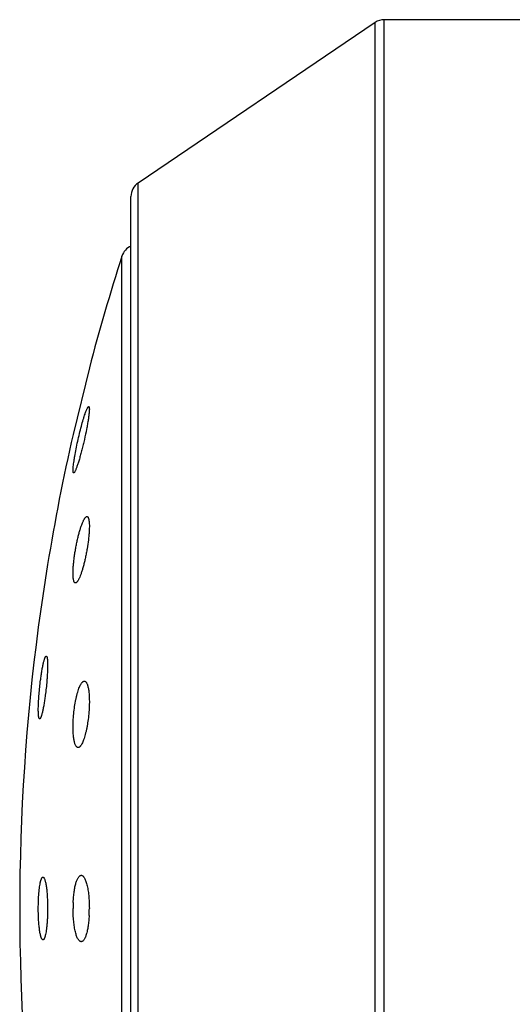
# Model space of a CAD drawing. Units: inches. Extents: x 0 to 11, y 0 to 8.5.
# Drawn here: x 6.5 to 6.7, y 4 to 4.3 of the extents above; entities that cross this region are included whole.
import ezdxf

# ---------------------------------------------------------------- set-up
doc = ezdxf.new("R2010")
doc.units = ezdxf.units.IN
doc.header["$LTSCALE"] = 0.605
doc.header["$MEASUREMENT"] = 0
doc.layers.get('0').update_dxf_attribs({"linetype": 'CONTINUOUS'})

msp = doc.modelspace()

# ---------------------------------------------------------------- linework, layer by layer
at = {"color": 7, "linetype": 'CONTINUOUS'}
for p, q in [((6.6189143634, 4.277355432), (6.5448802467, 4.2272032883)), ((6.6189143634, 3.7240762451), (6.6189143634, 4.277355432)), ((6.6651844874, 4.2782158385), (6.6217186042, 4.2782158385)), ((6.6217186042, 3.7232158385), (6.6217186042, 4.2782158385)), ((6.5448802467, 3.7742283887), (6.5448802467, 4.2272032883)), ((6.5426844874, 3.7783679821), (6.5426844874, 4.2230636949)), ((6.5398655241, 3.7970003239), (6.5398655241, 4.2044313532)), ((6.529674901, 4.1694846201), (6.5245933362, 4.1487505923)), ((6.5166409922, 4.1080991819), (6.513736906, 4.0885103904))]:
    msp.add_line(p, q, dxfattribs=at)
for centre, radius, start, end in [((6.6217186042, 4.2732158385), 0.005, 90, 124.1144729461), ((6.5476844874, 4.2230636949), 0.005, 124.1144729456, 180), ((6.5446255288, 4.2029008779), 0.005, 112.8430600615, 162.1759428058), ((7.1734509443, 4.0007158385), 0.6655302365, 162.1759428058, 165.3102062657), ((7.1734509443, 4.0007158385), 0.6655302365, 167.1481751459, 170.7147267369), ((7.1734509443, 4.0007158385), 0.6655302365, 172.4196365177, 187.5803634823), ((6.5666030023, 4.0007181969), 0.0420098048, 177.4129385258, 180.0032165325), ((6.4881128597, 4.0007124658), 0.041562075, 357.049004343, 0.004649529)]:
    msp.add_arc(centre, radius, start, end, dxfattribs=at)
for points, knots in [([(6.528336717, 4.1550990094), (6.5284496422, 4.1554289556), (6.5286158969, 4.155892652), (6.5288478189, 4.1564613975), (6.5289980555, 4.156793541), (6.5291183327, 4.1570262258), (6.5292092442, 4.1571760518), (6.5292691244, 4.1572629204), (6.5293255376, 4.157332008), (6.5293876566, 4.1573924641), (6.5294416767, 4.1574248365), (6.5294756771, 4.1574267226)], [0, 0, 0, 0, 0.3977161538, 0.5615276344, 0.7003635516, 0.813349952, 0.8599992295, 0.9000870475, 0.9337231896, 0.9611645743, 1, 1, 1, 1]), ([(6.5294756771, 4.1574267226), (6.5294876707, 4.1574273879), (6.5295130031, 4.1574237446), (6.5295469938, 4.1574012248), (6.5295757929, 4.1573642293), (6.5296006137, 4.1573133341), (6.5296218697, 4.157248226), (6.5296474537, 4.1571333869), (6.5296677467, 4.1569529213), (6.5296771457, 4.1566940747), (6.5296723323, 4.1563800089), (6.529653258, 4.1560126772), (6.5296323786, 4.1557504902), (6.5296198206, 4.1556109169)], [0, 0, 0, 0, 0.0190655471, 0.0391856694, 0.0631505655, 0.0926710917, 0.1286670228, 0.1716240619, 0.27921729, 0.4162619591, 0.5825892258, 0.7775735892, 1, 1, 1, 1]), ([(6.5246360144, 4.1383701822), (6.5246561949, 4.1386163054), (6.5247101154, 4.1391459709), (6.5248182754, 4.1399907789), (6.5249584286, 4.1409337287), (6.525192341, 4.1423461772), (6.5255482671, 4.1442417342), (6.5260447433, 4.1465947374), (6.5265958977, 4.1489635236), (6.5271724771, 4.1512243108), (6.5276661131, 4.1529842886), (6.5280545173, 4.1542502629), (6.528243621, 4.1548270005), (6.528336717, 4.1550990094)], [0, 0, 0, 0, 0.0431731447, 0.093059321, 0.1488896864, 0.2098263093, 0.3433467487, 0.486033199, 0.6302211577, 0.7685020935, 0.8938999169, 0.9497376712, 1, 1, 1, 1]), ([(6.5296198206, 4.1556109169), (6.5295881206, 4.1552585942), (6.5294996703, 4.1544901958), (6.5293203733, 4.1532561419), (6.5290865657, 4.1518674132), (6.5287021494, 4.1498142894), (6.5282516378, 4.1476880274), (6.5277512847, 4.145541667), (6.5273601759, 4.143964651), (6.5269645195, 4.1424651769), (6.5265737021, 4.1410783468), (6.526197075, 4.1398372445), (6.5258900594, 4.1389102052), (6.5256560207, 4.1382653333), (6.5254981327, 4.1378596364), (6.5253505366, 4.1375111688), (6.5252142566, 4.1372224591), (6.5251050983, 4.1370217622), (6.5250225334, 4.1368940197), (6.5249682528, 4.1368208317), (6.5249169689, 4.1367636155), (6.5248602595, 4.1367143637), (6.5248101883, 4.136691051), (6.5247804436, 4.1366928586)], [0, 0, 0, 0, 0.0539797805, 0.1179931614, 0.1902722706, 0.268858357, 0.436721492, 0.5218739868, 0.6051569704, 0.6846465607, 0.7585081064, 0.8250096069, 0.8825469277, 0.9074980704, 0.929686606, 0.9489703048, 0.9652329917, 0.978389874, 0.983795578, 0.9884249405, 0.9922963017, 0.9954527439, 1, 1, 1, 1]), ([(6.5247804436, 4.1366928586), (6.5247692464, 4.1366935391), (6.5247458691, 4.1366998523), (6.5247152868, 4.1367237049), (6.5246889122, 4.1367602116), (6.5246659524, 4.1368091996), (6.5246461238, 4.1368708662), (6.5246220736, 4.1369780037), (6.524602249, 4.1371447499), (6.5245917913, 4.1373825849), (6.5245938569, 4.1376696983), (6.5246085171, 4.1380044936), (6.5246256034, 4.1382432095), (6.5246360144, 4.1383701822)], [0, 0, 0, 0, 0.0193415868, 0.0404313912, 0.0656217201, 0.0963385639, 0.1333622647, 0.1771012705, 0.2854794839, 0.4222825847, 0.587410836, 0.7803427636, 1, 1, 1, 1]), ([(6.5246360144, 4.1068583261), (6.5246582214, 4.1072678071), (6.5247194469, 4.1081152114), (6.5248516912, 4.1094182536), (6.5250253548, 4.1107791043), (6.5252368133, 4.1121712744), (6.5254817944, 4.1135684973), (6.5257554968, 4.1149452451), (6.5260527484, 4.1162771824), (6.5263681043, 4.1175414464), (6.5266959419, 4.1187168059), (6.5270304671, 4.1197838345), (6.5273658756, 4.1207248367), (6.5276524562, 4.1214192896), (6.5278808172, 4.1218978517), (6.5280410238, 4.1221996915), (6.52819722, 4.1224595146), (6.5283487397, 4.1226762173), (6.5284950433, 4.1228489682), (6.5286360305, 4.122977242), (6.5287721024, 4.1230606979), (6.5288665058, 4.1230860388), (6.5289101036, 4.1230885479)], [0, 0, 0, 0, 0.0720367462, 0.1492161263, 0.2300475596, 0.3130026112, 0.3965531367, 0.479211973, 0.5595588403, 0.6362593942, 0.7080762254, 0.773878246, 0.8326516198, 0.8835171108, 0.9057586197, 0.9257763053, 0.9435227007, 0.9589811313, 0.9721772728, 0.9832146956, 0.9923287616, 1, 1, 1, 1]), ([(6.5289101036, 4.1230885479), (6.5289468255, 4.1230906612), (6.5290236648, 4.1230814097), (6.5291307351, 4.1230228257), (6.5292264202, 4.122924085), (6.5293124269, 4.1227871818), (6.5293896924, 4.1226120479), (6.5294582594, 4.1223987186), (6.5295179959, 4.1221475549), (6.5295892295, 4.1217406215), (6.5296491807, 4.1211426227), (6.5296799814, 4.1203265727), (6.5296714382, 4.1193903252), (6.5296409757, 4.1187281829), (6.5296198206, 4.1183797128)], [0, 0, 0, 0, 0.0221632266, 0.045375727, 0.0721472153, 0.1041487543, 0.1423315257, 0.1872029264, 0.2389907535, 0.2977724434, 0.4360137083, 0.6006889054, 0.7896441436, 1, 1, 1, 1]), ([(6.5296198206, 4.1183797128), (6.5295946643, 4.1179653364), (6.5295277458, 4.1171097325), (6.5293369664, 4.1153269203), (6.5290694086, 4.11349314), (6.5287364848, 4.1116451428), (6.528457667, 4.1102764401), (6.5281564538, 4.1089562669), (6.5278383312, 4.1077070829), (6.5275089789, 4.1065497332), (6.5271742154, 4.1055032599), (6.5268398397, 4.104584997), (6.526554831, 4.1039107908), (6.5263281789, 4.1034494153), (6.5261697885, 4.1031608488), (6.5260156878, 4.1029145404), (6.5258664666, 4.1027115438), (6.5257226429, 4.1025525292), (6.5255840518, 4.10243805), (6.5254498768, 4.1023684477), (6.5253580112, 4.1023542622), (6.525316343, 4.1023567781)], [0, 0, 0, 0, 0.0736712019, 0.1522698482, 0.3181582844, 0.4023896649, 0.485479988, 0.5660146584, 0.642667578, 0.7142107186, 0.7795233723, 0.837603253, 0.8875869815, 0.9093243192, 0.9288015826, 0.9459786546, 0.9608485641, 0.9734572937, 0.9839385044, 0.9925920306, 1, 1, 1, 1]), ([(6.525316343, 4.1023567781), (6.5252814185, 4.1023588868), (6.5252089431, 4.1023766834), (6.5251105038, 4.1024427178), (6.525021814, 4.1025446555), (6.5249415646, 4.1026815542), (6.5248692316, 4.1028534775), (6.5248047569, 4.1030603169), (6.5247483807, 4.1033017219), (6.5246807998, 4.1036894341), (6.5246225992, 4.1042558324), (6.5245901786, 4.1050261547), (6.5245934368, 4.1059076397), (6.5246182411, 4.106530599), (6.5246360144, 4.1068583261)], [0, 0, 0, 0, 0.0221791802, 0.0461396145, 0.0740068855, 0.1071449968, 0.1463403405, 0.1920005082, 0.2443299369, 0.3033795153, 0.4413769656, 0.6048674971, 0.7919463843, 1, 1, 1, 1]), ([(6.5144245308, 4.0719726243), (6.5144915103, 4.0724900779), (6.5146298202, 4.0734895603), (6.5148568484, 4.0749204067), (6.51505891, 4.0760275557), (6.5152247649, 4.076831121), (6.5153445014, 4.0773637417), (6.5154630123, 4.0778437042), (6.5155794826, 4.0782677502), (6.5156929808, 4.0786330559), (6.5158027177, 4.0789371169), (6.5158951065, 4.0791498683), (6.5159683258, 4.0792865301), (6.5160183181, 4.0793659087), (6.5160668853, 4.079428872), (6.5161142135, 4.079475433), (6.5161606486, 4.0795056916), (6.5161933483, 4.0795147309), (6.5162084894, 4.0795156297)], [0, 0, 0, 0, 0.1996696642, 0.3860960946, 0.5543656112, 0.6302906931, 0.7000708778, 0.7632616907, 0.819460046, 0.8683318247, 0.9096064319, 0.9431234201, 0.9569684761, 0.9689014068, 0.9789836454, 0.9873359755, 0.9941956553, 1, 1, 1, 1]), ([(6.5162084894, 4.0795156297), (6.5162181853, 4.0795162052), (6.516238137, 4.0795147044), (6.5162788357, 4.0794995785), (6.5163273547, 4.0794557953), (6.5163761891, 4.0793766925), (6.5164213445, 4.0792677048), (6.5164626192, 4.0791283659), (6.5165000458, 4.0789586336), (6.5165333638, 4.0787588541), (6.5165624564, 4.0785295517), (6.5165871577, 4.0782714091), (6.5166153141, 4.077872202), (6.5166371023, 4.0773077031), (6.5166439758, 4.0765574716), (6.5166321659, 4.0757177857), (6.516601774, 4.0747998845), (6.5165531486, 4.073816086), (6.5164869449, 4.0727795835), (6.5163753129, 4.0713318041), (6.516199538, 4.0694962782), (6.5160241674, 4.0680238693), (6.5159275156, 4.0672907915)], [0, 0, 0, 0, 0.0023551645, 0.0047792613, 0.0104065644, 0.0177573744, 0.0272108857, 0.0389236123, 0.05295815, 0.0693295367, 0.0880188824, 0.1089933222, 0.1322010578, 0.1850498754, 0.2459403616, 0.314104958, 0.3886587163, 0.468620966, 0.5529351763, 0.6404905477, 0.8207073813, 1, 1, 1, 1]), ([(6.5141547277, 4.0599277096), (6.514135261, 4.0599289217), (6.5140925021, 4.0599450631), (6.5140401744, 4.0600001863), (6.5139927964, 4.060082942), (6.5139492735, 4.0601948541), (6.5139093391, 4.0603360867), (6.5138732051, 4.0605066645), (6.5138410181, 4.0607062026), (6.5138014137, 4.0610280554), (6.51376526, 4.0614984382), (6.5137407773, 4.0621397282), (6.5137340334, 4.0628769204), (6.5137452044, 4.0637005762), (6.5137742731, 4.0646000861), (6.5138208999, 4.0655637859), (6.5138844926, 4.0665791989), (6.5139919367, 4.0679989937), (6.5141616165, 4.0698026225), (6.5143310561, 4.0712504816), (6.5144245308, 4.0719726243)], [0, 0, 0, 0, 0.0048053792, 0.010705833, 0.0183968483, 0.0281904846, 0.040215705, 0.0545242147, 0.0711250974, 0.0899977289, 0.1344039887, 0.1873033911, 0.2480870236, 0.3160148268, 0.3902355914, 0.4698069623, 0.5537138941, 0.640888758, 0.8205988556, 1, 1, 1, 1]), ([(6.5246360144, 4.0591872385), (6.5246712785, 4.0599586514), (6.5247825039, 4.0614972281), (6.5250574879, 4.0637531713), (6.5253729074, 4.0655663837), (6.5256723157, 4.0669218082), (6.5259081964, 4.0678433993), (6.5261577693, 4.0686843764), (6.5264180021, 4.0694357109), (6.5266857564, 4.0700896899), (6.526957925, 4.0706395951), (6.5271963865, 4.0710244175), (6.52739004, 4.0712715574), (6.5275274759, 4.071418305), (6.5276641144, 4.0715354318), (6.5277999612, 4.0716224807), (6.5279348956, 4.071678884), (6.52802654, 4.0716957402), (6.5280707699, 4.0716983279)], [0, 0, 0, 0, 0.1736199569, 0.3466460742, 0.5107795975, 0.5871752077, 0.6586906141, 0.7246177532, 0.7843488931, 0.8373913762, 0.8833901145, 0.922176867, 0.9389017361, 0.9539109673, 0.9673090379, 0.9792648583, 0.9900386763, 1, 1, 1, 1]), ([(6.5280707699, 4.0716983279), (6.5281043513, 4.0717002927), (6.5281723132, 4.071697899), (6.5283096122, 4.0716659452), (6.5284800632, 4.0715693276), (6.5286629355, 4.0713803029), (6.5288326208, 4.0711187643), (6.5289894042, 4.0707850874), (6.5291327738, 4.0703803773), (6.5292616236, 4.0699066122), (6.5293748597, 4.0693666468), (6.5294714029, 4.0687640958), (6.5295804769, 4.0678501621), (6.5296642074, 4.0665867729), (6.5296861297, 4.0649565929), (6.5296501467, 4.0638212178), (6.5296198206, 4.0632352505)], [0, 0, 0, 0, 0.0112243142, 0.0225278488, 0.0467690398, 0.0752756385, 0.1095459184, 0.1503511442, 0.1980275406, 0.2526374361, 0.3140573333, 0.3820328976, 0.4561905212, 0.6211090398, 0.8042181469, 1, 1, 1, 1]), ([(6.5159275156, 4.0672907915), (6.5158600424, 4.0667790253), (6.5157210844, 4.0657920277), (6.515493645, 4.0643812859), (6.5152918403, 4.063292568), (6.5151265837, 4.0625047385), (6.5150076053, 4.0619843698), (6.5148900423, 4.0615168068), (6.5147746964, 4.0611051987), (6.5146624879, 4.0607522494), (6.5145541907, 4.0604603589), (6.5144630293, 4.0602576226), (6.5143907583, 4.0601289296), (6.5143415766, 4.0600552519), (6.5142937922, 4.0599978313), (6.5142471577, 4.05995664), (6.5142011223, 4.0599316933), (6.514169249, 4.0599268054), (6.5141547277, 4.0599277096)], [0, 0, 0, 0, 0.2018918858, 0.3898090237, 0.5588508188, 0.6348997186, 0.7046337816, 0.7676140734, 0.8234442979, 0.8717991394, 0.9124210272, 0.9451693539, 0.9585993516, 0.9701076697, 0.9797714206, 0.987741392, 0.9943095009, 1, 1, 1, 1]), ([(6.5296198206, 4.0632352505), (6.5295797465, 4.0624609336), (6.5294591904, 4.0609210101), (6.5292156662, 4.059021723), (6.528967076, 4.0575488487), (6.5287612637, 4.0565079575), (6.528536574, 4.0555291213), (6.5282959129, 4.0546234192), (6.5280423237, 4.053800795), (6.5277789431, 4.0530700489), (6.5275089454, 4.0524386322), (6.5272354748, 4.0519130166), (6.5269961607, 4.051549863), (6.5268022199, 4.0513213324), (6.5266650164, 4.051188524), (6.5265287264, 4.0510856357), (6.5263932839, 4.0510131764), (6.5262588033, 4.0509719867), (6.5261688033, 4.0509660662), (6.5261256241, 4.0509686643)], [0, 0, 0, 0, 0.1767206942, 0.3518847051, 0.4362390762, 0.5171330766, 0.5936858392, 0.6651014752, 0.7306797869, 0.7898268426, 0.8420682261, 0.8870768474, 0.924735041, 0.9408752172, 0.9553084199, 0.9681713756, 0.9796764921, 0.9901406747, 1, 1, 1, 1]), ([(6.5261256241, 4.0509686643), (6.5260933708, 4.050970605), (6.5260282253, 4.0509806942), (6.5258974866, 4.0510265835), (6.5257370433, 4.0511362074), (6.525564702, 4.0513333039), (6.5254041577, 4.0515978368), (6.5252556738, 4.051929374), (6.5251197218, 4.0523267504), (6.5249973388, 4.0527880766), (6.5248894926, 4.053310718), (6.5247970697, 4.0538914001), (6.5246919527, 4.0547685538), (6.5246088733, 4.0559784781), (6.5245817109, 4.0575390883), (6.524610356, 4.0586259536), (6.5246360144, 4.0591872385)], [0, 0, 0, 0, 0.0111677011, 0.0226294607, 0.0476544772, 0.0772201439, 0.1125341729, 0.1542239323, 0.2025475808, 0.2575409, 0.3190789549, 0.3869139547, 0.4607053425, 0.624353289, 0.8058037986, 1, 1, 1, 1]), ([(6.5137369036, 4.0007158385), (6.5137369036, 4.0015396575), (6.5137662908, 4.0031343637), (6.5138775542, 4.0050764794), (6.5140129656, 4.006510239), (6.5141294514, 4.0074561349), (6.514261987, 4.0082927948), (6.5143676374, 4.0088101671), (6.5144245308, 4.0090475517)], [0, 0, 0, 0, 0.2951116323, 0.5712124951, 0.6966125583, 0.8109510898, 0.9125549967, 1, 1, 1, 1]), ([(6.5144245308, 4.0090475517), (6.5144511126, 4.0091584629), (6.5145047435, 4.0093672433), (6.5145927656, 4.0096583752), (6.5146833215, 4.0099082398), (6.5147759541, 4.0101158878), (6.5148703113, 4.0102809381), (6.5149666177, 4.01040333), (6.5150660636, 4.0104837), (6.5151402177, 4.0105072638), (6.5151743786, 4.010509323)], [0, 0, 0, 0, 0.2005023286, 0.3788452552, 0.5344964441, 0.6674214354, 0.7781168541, 0.8679254799, 0.9398364655, 1, 1, 1, 1]), ([(6.5151743786, 4.010509323), (6.5151982273, 4.0105107607), (6.5152487744, 4.0105051462), (6.5153220402, 4.0104715275), (6.5153934633, 4.0104145365), (6.5154636483, 4.0103348229), (6.515532945, 4.0102324509), (6.5156304683, 4.0100541743), (6.515746076, 4.0097726483), (6.5158730865, 4.0093676203), (6.5159942554, 4.0088791306), (6.5161083225, 4.0083114667), (6.5162139684, 4.0076696052), (6.5163100624, 4.0069594783), (6.5163955642, 4.0061877536), (6.5164695471, 4.0053617987), (6.5165533211, 4.0041763619), (6.5166226547, 4.0026225723), (6.5166410036, 4.0013598164), (6.5166410036, 4.0007158385)], [0, 0, 0, 0, 0.0070906937, 0.0147728108, 0.0236236407, 0.0340182573, 0.0461817322, 0.060240484, 0.0942613265, 0.1362743018, 0.186142645, 0.2435534568, 0.3080738587, 0.3791653862, 0.4562031212, 0.5384896598, 0.6252586783, 0.808879202, 1, 1, 1, 1]), ([(6.5246360144, 4.0026144102), (6.5246623687, 4.0031937056), (6.5247373666, 4.0043154028), (6.5249214339, 4.0059221466), (6.5251329092, 4.0071654062), (6.525335514, 4.0080658353), (6.525495128, 4.0086632349), (6.5256660769, 4.0092012585), (6.5258470566, 4.0096766115), (6.5260367657, 4.0100865725), (6.5262339305, 4.0104290653), (6.5264376312, 4.0107026163), (6.5266476963, 4.0109062381), (6.5268649185, 4.0110382978), (6.5270193302, 4.0110759934), (6.52709267, 4.011080271)], [0, 0, 0, 0, 0.1901052521, 0.3683919862, 0.5299839444, 0.6032356356, 0.6708935533, 0.7326349331, 0.7882245816, 0.8375326862, 0.8805747829, 0.9175583851, 0.9490048278, 0.9759163749, 1, 1, 1, 1]), ([(6.52709267, 4.011080271), (6.5271339862, 4.0110826808), (6.527218436, 4.0110791312), (6.5273914941, 4.0110367555), (6.5275587372, 4.0109408645), (6.527714279, 4.0108071196), (6.5278825994, 4.0106270028), (6.5280855446, 4.0103375512), (6.5283100377, 4.0099144246), (6.5285241045, 4.0094029682), (6.5287257142, 4.0088069315), (6.5289128114, 4.0081309101), (6.5290834213, 4.0073806186), (6.5292927423, 4.0062550799), (6.5294951747, 4.0047169931), (6.5296419899, 4.0027592362), (6.5296749346, 4.0014060902), (6.5296749346, 4.0007158385)], [0, 0, 0, 0, 0.0111592992, 0.0226110674, 0.0477747183, 0.0621254457, 0.0778924457, 0.1141100342, 0.1570380853, 0.2068420155, 0.2634436152, 0.3265904942, 0.3958927146, 0.4708503967, 0.6352154597, 0.8138830068, 1, 1, 1, 1]), ([(6.5151738415, 3.9909223864), (6.5150591173, 3.9909295745), (6.5149280698, 3.9910640263), (6.5148209958, 3.9912352879), (6.5147530944, 3.9913663671), (6.5146869369, 3.9915183687), (6.5146216397, 3.9916923088), (6.5145576788, 3.9918874423), (6.5144707136, 3.992187802), (6.5143680597, 3.9926138653), (6.5142564018, 3.9931833116), (6.5141122413, 3.9940794061), (6.5139631714, 3.9953495696), (6.513834361, 3.9970183297), (6.5137547554, 3.9988303848), (6.5137369036, 4.0000792421), (6.5137369036, 4.0007158385)], [0, 0, 0, 0, 0.0342414773, 0.0468939946, 0.0614304533, 0.0779025659, 0.0963348598, 0.1167280452, 0.1390658663, 0.189463499, 0.2472145223, 0.3118876806, 0.4597853785, 0.6280087995, 0.8103684645, 1, 1, 1, 1]), ([(6.5166410036, 4.0007158385), (6.5166410036, 3.999876954), (6.5166177877, 3.998636061), (6.5165375466, 3.9970161965), (6.516456042, 3.995881972), (6.5163539308, 3.9948299192), (6.5162331769, 3.9938773146), (6.5160960359, 3.993039616), (6.5159865535, 3.9925237219), (6.5159275156, 3.9922882323)], [0, 0, 0, 0, 0.2969937944, 0.439243516, 0.5741593665, 0.6995438888, 0.8134136697, 0.9140485018, 1, 1, 1, 1]), ([(6.5270911238, 3.9903515005), (6.527050153, 3.9903539974), (6.5269666854, 3.9903674712), (6.5268439167, 3.9904117891), (6.5267223691, 3.9904799985), (6.5265545332, 3.9906081766), (6.5263501218, 3.9908334713), (6.5261236294, 3.9911805763), (6.5259059799, 3.9916147492), (6.5256989343, 3.9921332185), (6.5255043081, 3.9927324941), (6.5253240531, 3.9934079457), (6.5251599722, 3.99415404), (6.5249592277, 3.9952676867), (6.5247652552, 3.9967839124), (6.5246247122, 3.9987093831), (6.5245931976, 4.0000383949), (6.5245931976, 4.0007158385)], [0, 0, 0, 0, 0.01114434, 0.0227888295, 0.0352649403, 0.0488366329, 0.0799725416, 0.1172469302, 0.1610938857, 0.2116121818, 0.2686906497, 0.3320648337, 0.4013447571, 0.4760396308, 0.6392370625, 0.8160718478, 1, 1, 1, 1]), ([(6.5296198206, 3.9985727744), (6.5295897852, 3.9979951762), (6.5295074922, 3.9968796139), (6.5293117464, 3.9952864711), (6.52909028, 3.994059835), (6.5288797493, 3.9931767716), (6.5287149547, 3.9925948435), (6.5285391696, 3.9920738921), (6.5283537608, 3.9916170647), (6.5281600254, 3.9912269265), (6.5279592598, 3.9909053535), (6.5277520856, 3.9906536833), (6.5275387246, 3.9904728168), (6.5273494457, 3.9903813845), (6.5272002132, 3.9903512222), (6.5271270838, 3.990349309), (6.5270911238, 3.9903515005)], [0, 0, 0, 0, 0.1931360494, 0.3733664225, 0.5357840861, 0.6090383929, 0.6764384082, 0.737677179, 0.7925453745, 0.840948762, 0.8829600643, 0.9188794155, 0.9493817331, 0.9757180384, 0.9879697062, 1, 1, 1, 1]), ([(6.5159275156, 3.9922882323), (6.5159006553, 3.9921810925), (6.5158465449, 3.991979914), (6.5157577272, 3.9917003958), (6.5156665039, 3.9914623196), (6.5155733903, 3.9912665159), (6.5154784705, 3.9911132893), (6.5153818317, 3.9910024266), (6.5152939288, 3.9909432686), (6.5152240842, 3.9909231505), (6.5151902667, 3.9909213572), (6.5151738415, 3.9909223864)], [0, 0, 0, 0, 0.2026710823, 0.382136387, 0.5379277888, 0.670128576, 0.7794444255, 0.867630787, 0.9385025609, 0.9698028936, 1, 1, 1, 1])]:
    msp.add_open_spline(points, degree=3, knots=knots, dxfattribs=at)

doc.saveas('drawing.dxf')
